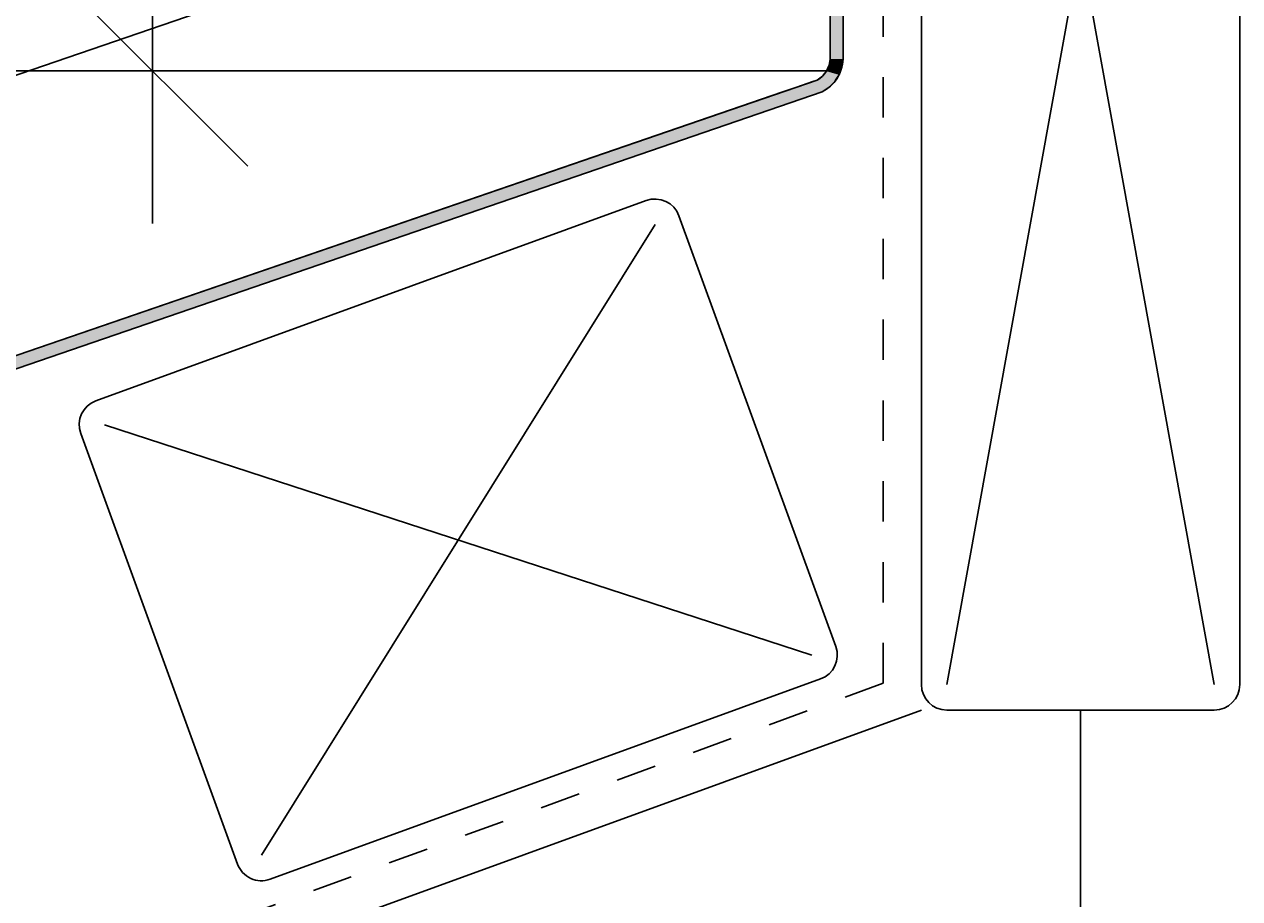
# Model space of a CAD drawing. Extents: x -539 to 643, y -233 to 268.
# Drawn here: x -83 to 12, y 87 to 156 of the extents above; entities that cross this region are included whole.
import ezdxf

# ---------------------------------------------------------------- set-up
doc = ezdxf.new("R2010")
doc.units = 0
doc.linetypes.add('DASH', pattern=[6.35, 3.175, -3.175])
doc.linetypes.add('DASH_SHORT', pattern=[3, 2, -1])
doc.layers.get('0').update_dxf_attribs({"linetype": 'CONTINUOUS'})
doc.layers.get('DEFPOINTS').update_dxf_attribs({"linetype": 'CONTINUOUS'})
doc.styles.add('ARIAL', font='txt', dxfattribs={"height": 12.294162})
doc.dimstyles.get("Standard").update_dxf_attribs({"dimtxt": 0.18, "dimasz": 0.18, "dimexe": 0.18, "dimexo": 0.0625, "dimgap": 0.09, "dimtad": 0, "dimtih": 1, "dimtoh": 1, "dimzin": 0, "dimcen": 0.09, "dimazin": 3, "dimtfac": 1, "dimtofl": 0, "dimtmove": 0, "dimatfit": 3})

# ---------------------------------------------------------------- blocks, each defined once
blk = doc.blocks.new('*U49')
at = {"color": 0, "style": 'ARIAL'}
blk.add_text('Minimum upstand at ridge 40mm', height=12.29416, dxfattribs=at).set_placement((-505.882, 178.924))
blk = doc.blocks.new('_OBLIQUE')
at = {"color": 0, "linetype": 'BYBLOCK'}
blk.add_line((-0.5, -0.5), (0.5, 0.5), dxfattribs=at)
blk = doc.blocks.new('DIMBLOCK2-CL140_-_STANDARD')
at = {"color": 0}
for p, q in [((-72.897, 229.676), (-72.897, 140.095)), ((-19.338, 217.676), (-84.897, 217.676)), ((-20.385, 152.095), (-84.897, 152.095))]:
    blk.add_line(p, q, dxfattribs=at)
at = {"layer": 'DEFPOINTS', "color": 0}
for p in [(-11.838, 217.676), (-72.897, 152.095), (-12.885, 152.095)]:
    blk.add_point(p, dxfattribs=at)
at = {"color": 0, "xscale": 15, "yscale": 15, "zscale": 15}
for p, rotation in [((-72.897, 217.676), 90), ((-72.897, 152.095), 270)]:
    blk.add_blockref('_OBLIQUE', p, dxfattribs=dict(at, rotation=rotation))
blk.add_blockref('*U49', (0, 0))
blk = doc.blocks.new('*U47')
at = {"linetype": 'CONTINUOUS'}
for p, q in [((-19.655, 184.316), (-19.655, 153.022)), ((-18.655, 184.316), (-18.655, 153.022)), ((-19.658, 153.003), (-19.742, 152.518)), ((-19.655, 153.022), (-19.658, 153.003)), ((-18.655, 153.003), (-18.724, 152.518)), ((-18.655, 153.022), (-18.655, 153.003)), ((-20.181, 151.773), (-20.277, 151.655)), ((-19.954, 152.052), (-20.181, 151.773)), ((-19.808, 152.371), (-19.954, 152.052)), ((-19.742, 152.518), (-19.808, 152.371)), ((-18.966, 151.773), (-19.041, 151.655)), ((-18.863, 152.052), (-18.966, 151.773)), ((-18.744, 152.371), (-18.863, 152.052)), ((-18.724, 152.518), (-18.744, 152.371)), ((-21.037, 151.234), (-22.356, 150.781)), ((-20.691, 151.353), (-21.037, 151.234)), ((-20.277, 151.655), (-20.691, 151.353)), ((-19.309, 151.234), (-19.758, 150.781)), ((-19.233, 151.353), (-19.309, 151.234)), ((-19.041, 151.655), (-19.233, 151.353)), ((-23.369, 150.433), (-368.934, 31.627)), ((-20.293, 150.433), (-365.858, 31.627)), ((-22.356, 150.781), (-23.369, 150.433)), ((-19.758, 150.781), (-20.293, 150.433))]:
    blk.add_line(p, q, dxfattribs=at)
for points in [[(-19.655, 184.316), (-19.655, 153.022), (-18.655, 153.022)], [(-19.658, 153.003), (-19.742, 152.518), (-18.724, 152.518)], [(-19.655, 153.022), (-19.658, 153.003), (-18.655, 153.003)], [(-20.181, 151.773), (-20.277, 151.655), (-19.041, 151.655)], [(-19.954, 152.052), (-20.181, 151.773), (-18.966, 151.773)], [(-19.808, 152.371), (-19.954, 152.052), (-18.863, 152.052)], [(-19.742, 152.518), (-19.808, 152.371), (-18.744, 152.371)], [(-21.037, 151.234), (-22.356, 150.781), (-19.758, 150.781)], [(-20.691, 151.353), (-21.037, 151.234), (-19.309, 151.234)], [(-20.277, 151.655), (-20.691, 151.353), (-19.233, 151.353)], [(-23.369, 150.433), (-368.934, 31.627), (-365.858, 31.627)], [(-22.356, 150.781), (-23.369, 150.433), (-20.293, 150.433)]]:
    blk.add_solid(points, dxfattribs=at)
at = {"linetype": 'CONTINUOUS', "extrusion": (0, 0, -1)}
for points in [[(19.655, 184.316), (18.655, 184.316), (18.655, 153.022)], [(19.658, 153.003), (18.655, 153.003), (18.724, 152.518)], [(19.655, 153.022), (18.655, 153.022), (18.655, 153.003)], [(20.181, 151.773), (18.966, 151.773), (19.041, 151.655)], [(19.954, 152.052), (18.863, 152.052), (18.966, 151.773)], [(19.808, 152.371), (18.744, 152.371), (18.863, 152.052)], [(19.742, 152.518), (18.724, 152.518), (18.744, 152.371)], [(21.037, 151.234), (19.309, 151.234), (19.758, 150.781)], [(20.691, 151.353), (19.233, 151.353), (19.309, 151.234)], [(20.277, 151.655), (19.041, 151.655), (19.233, 151.353)], [(23.369, 150.433), (20.293, 150.433), (365.858, 31.627)], [(22.356, 150.781), (19.758, 150.781), (20.293, 150.433)]]:
    blk.add_solid(points, dxfattribs=at)

msp = doc.modelspace()

# ---------------------------------------------------------------- linework, layer by layer
for p, q in [((-19.655, 184.584), (-19.655, 153.022)), ((-18.655, 153.003), (-18.655, 184.316)), ((-12.5, 182.667), (-12.5, 103.868)), ((12.5, 103.868), (12.5, 173.81)), ((1.635, 170.899), (-10.5, 103.868)), ((-1.548, 170.417), (10.5, 103.868)), ((-31.551, 169.629), (-373.884, 51.935)), ((-20.691, 151.353), (-368.934, 31.627)), ((-368.609, 30.682), (-20.293, 150.433)), ((-34.101, 141.894), (-77.327, 126.161)), ((-19.225, 106.87), (-31.538, 140.699)), ((-33.417, 140.015), (-64.33, 90.453)), ((-76.643, 124.282), (-21.105, 106.186)), ((-78.523, 123.598), (-66.21, 89.769)), ((-63.646, 88.573), (-20.421, 104.306)), ((-12.5, 101.868), (-529.207, -86.198)), ((-10.5, 101.868), (10.5, 101.868)), ((0, 70), (0, 101.868))]:
    msp.add_line(p, q)
at = {"linetype": 'DASH'}
for q in [(-15.5, 183.471), (-529.179, -82.995)]:
    msp.add_line((-15.5, 103.969), q, dxfattribs=at)
at = {"linetype": 'DASH_SHORT'}
for q in [(-69.5, 152.095), (-59.773, 152.095)]:
    msp.add_line((-19.773, 152.095), q, dxfattribs=at)
for centre, radius, start, end in [((-21.653, 153.107), 2, 298.75132, 357.57718), ((-21.653, 153.107), 3, 296.95372, 358.02182), ((-33.417, 140.015), 2, 20, 110), ((-76.643, 124.282), 2, 110, 200), ((-21.105, 106.186), 2, 290, 20), ((-10.5, 103.868), 2, 180, 270), ((10.5, 103.868), 2, 270, 0), ((-64.33, 90.453), 2, 200, 290)]:
    msp.add_arc(centre, radius, start, end)

# ---------------------------------------------------------------- block references
at = {"linetype": 'CONTINUOUS'}
msp.add_blockref('*U47', (0, 0), dxfattribs=at)

# ---------------------------------------------------------------- dimensions: what is measured, and where the dimension line sits
dim = msp.add_linear_dim(base=(-72.897, 152.095), p1=(-11.838, 217.676), p2=(-12.885, 152.095), angle=90, text='Minimum upstand at ridge 40mm', dimstyle='Standard', override={"dimtih": 1, "dimtoh": 1, "dimfxl": 65.589906})
dim.commit()
dim.dimension.update_dxf_attribs({"geometry": 'DIMBLOCK2-CL140_-_STANDARD', "text_midpoint": (-380.752, 183.022), "dimtype": 128})

doc.saveas('drawing.dxf')
